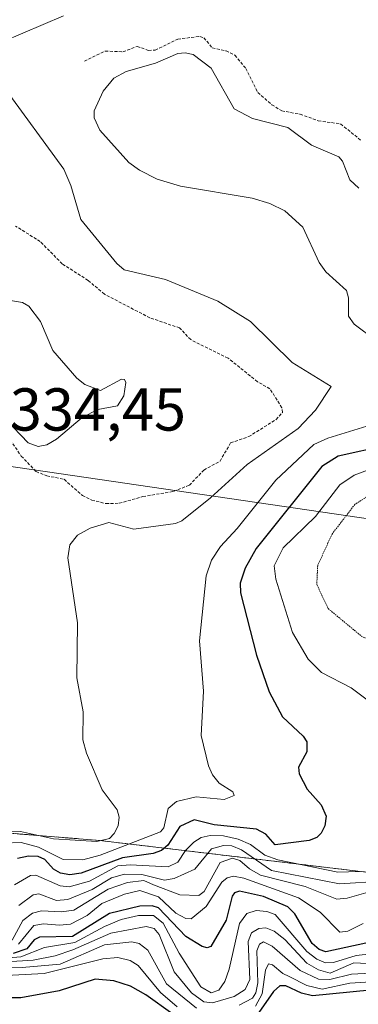
# Model space of a CAD drawing. Units: metres. Extents: x 647835 to 651285, y 4755472 to 4757860.
# Drawn here: x 649555 to 649611, y 4756791 to 4756954 of the extents above; entities that cross this region are included whole.
import ezdxf
from ezdxf.enums import TextEntityAlignment as Align

# ---------------------------------------------------------------- set-up
doc = ezdxf.new("R2010")
doc.units = ezdxf.units.M
doc.header["$MEASUREMENT"] = 0
doc.linetypes.add('TRAZOS', pattern=[0.75, 0.5, -0.25])
doc.linetypes.add('TRAZOS2', pattern=[0.375, 0.25, -0.125])
for name, color, linetype, lineweight in [('Arbolado forestal', 92, 'TRAZOS', 0), ('Arbolado forestal CxS', 92, 'Continuous', 0), ('Curva de nivel auxiliar', 36, 'TRAZOS', 0), ('Curva de nivel maestra', 36, 'Continuous', 30), ('Curva de nivel normal', 36, 'Continuous', 0), ('Curva de nivel normal depresión', 36, 'TRAZOS2', 0), ('Municipio', 9, 'Continuous', 13), ('Municipio CxS', 142, 'Continuous', 0), ('Roquedo', 95, 'Continuous', 0), ('Roquedo CxS', 135, 'Continuous', 0), ('Rótulo de punto de cota en terreno', 19, 'Continuous', 0)]:
    doc.layers.add(name, color=color, linetype=linetype, lineweight=lineweight)
doc.styles.add('Arial', font='txt', dxfattribs={"height": 0.2})

# ---------------------------------------------------------------- blocks, each defined once
blk = doc.blocks.new('*U199')
at = {"layer": 'Curva de nivel normal', "color": 36, "linetype": 'Continuous', "lineweight": 0}
blk.add_polyline3d([(649552.7, 4756887.6, 1340), (649556.33, 4756883.78, 1340), (649557.95, 4756883.18, 1340), (649559.42, 4756883.44, 1340), (649561.02, 4756884.4, 1340), (649565.24, 4756887.96, 1340), (649567.87, 4756889.3, 1340), (649571.1, 4756889.93, 1340), (649572.13, 4756891.56, 1340), (649572.47, 4756893.8, 1340), (649572.26, 4756894.25, 1340), (649571.77, 4756894.31, 1340), (649568.27, 4756892.44, 1340), (649565.67, 4756893.46, 1340), (649564.38, 4756894.47, 1340), (649560.38, 4756899.08, 1340), (649558.34, 4756903.89, 1340), (649556.4, 4756906.42, 1340), (649555.36, 4756907, 1340), (649550.31, 4756907.87, 1340)], dxfattribs=at)
blk = doc.blocks.new('*U215')
at = {"layer": 'Curva de nivel normal', "color": 36, "linetype": 'Continuous', "lineweight": 0}
for points in [[(649562.16, 4756954.46, 1335), (649552.07, 4756950.18, 1335)], [(649552.26, 4756942.78, 1335), (649562.2, 4756929.11, 1335), (649563.38, 4756926.4, 1335), (649565.05, 4756920.74, 1335), (649570.98, 4756913.49, 1335), (649572.18, 4756912.45, 1335), (649579.06, 4756910.84, 1335), (649587.68, 4756907.23, 1335), (649593.1, 4756903.9, 1335), (649599.99, 4756897.1, 1335), (649606.44, 4756893.14, 1335), (649603.88, 4756889.18, 1335), (649601.02, 4756886.18, 1335), (649592.56, 4756880.2, 1335), (649586.47, 4756874.66, 1335), (649581.74, 4756870.9, 1335), (649580.68, 4756870.46, 1335), (649573.79, 4756869.5, 1335), (649569.66, 4756870.6, 1335), (649566.55, 4756869.66, 1335), (649564.46, 4756868.5, 1335), (649563.21, 4756866.93, 1335), (649562.89, 4756864.74, 1335), (649564.49, 4756854.02, 1335), (649564.38, 4756844.87, 1335), (649565.39, 4756839.24, 1335), (649565.38, 4756834.63, 1335), (649565.98, 4756832.44, 1335), (649568.55, 4756826.34, 1335), (649571.02, 4756823.04, 1335), (649571.35, 4756821.85, 1335), (649571.2, 4756820.42, 1335), (649570.56, 4756819.1, 1335), (649569.78, 4756818.3, 1335), (649567.68, 4756817.83, 1335), (649560.52, 4756818.26, 1335), (649555.03, 4756819.45, 1335), (649551.49, 4756819.43, 1335)]]:
    blk.add_polyline3d(points, dxfattribs=at)
blk = doc.blocks.new('*U219')
at = {"layer": 'Curva de nivel maestra', "color": 36, "linetype": 'Continuous', "lineweight": 30}
blk.add_polyline3d([(649617.57, 4756802.13, 1300), (649605.6, 4756799.53, 1300), (649604.45, 4756799.94, 1300), (649603.29, 4756800.9, 1300), (649600.45, 4756805.85, 1300), (649599.3, 4756806.98, 1300), (649595.28, 4756808.7, 1300), (649591.31, 4756809.57, 1300), (649590.45, 4756809.3, 1300), (649590.07, 4756808.76, 1300), (649589.06, 4756804.76, 1300), (649586.54, 4756800.45, 1300), (649585.91, 4756800.23, 1300), (649585.12, 4756800.44, 1300), (649582.38, 4756802.09, 1300), (649577.9, 4756806.8, 1300), (649576.81, 4756807.18, 1300), (649574.8, 4756807.11, 1300), (649569.78, 4756805.86, 1300), (649563.64, 4756802.08, 1300), (649558.21, 4756801.99, 1300), (649557.3, 4756801.51, 1300), (649556.1, 4756800.06, 1300), (649553.85, 4756799.29, 1300)], dxfattribs=at)
blk = doc.blocks.new('*U222')
at = {"layer": 'Curva de nivel maestra', "color": 36, "linetype": 'Continuous', "lineweight": 30}
for points in [[(649616.28, 4756793.51, 1275), (649603.38, 4756792.28, 1275), (649601.55, 4756792.7, 1275), (649598.93, 4756793.92, 1275), (649597.96, 4756793.92, 1275), (649596.89, 4756793, 1275), (649594.48, 4756789.51, 1275)], [(649580.28, 4756789.22, 1275), (649575.77, 4756792.45, 1275), (649573.27, 4756793.86, 1275), (649570.47, 4756794.76, 1275), (649567.39, 4756795.04, 1275), (649561.42, 4756793.07, 1275), (649555.09, 4756791.92, 1275), (649543.49, 4756791.93, 1275), (649536.96, 4756790.86, 1275), (649531.56, 4756790.46, 1275)]]:
    blk.add_polyline3d(points, dxfattribs=at)
blk = doc.blocks.new('*U230')
at = {"layer": 'Curva de nivel maestra', "color": 36, "linetype": 'Continuous', "lineweight": 30}
blk.add_polyline3d([(649615.64, 4756883.34, 1325), (649607.59, 4756881.56, 1325), (649604.9, 4756879.85, 1325), (649594.05, 4756866.28, 1325), (649592.23, 4756863.06, 1325), (649591.38, 4756860.54, 1325), (649591.44, 4756858.94, 1325), (649594.11, 4756848.62, 1325), (649596.17, 4756842.58, 1325), (649598.42, 4756838.42, 1325), (649601.84, 4756835.26, 1325), (649602.44, 4756834.29, 1325), (649602.41, 4756832.62, 1325), (649601.07, 4756830.11, 1325), (649601.16, 4756828.98, 1325), (649602.46, 4756826.44, 1325), (649604.8, 4756823.89, 1325), (649605.64, 4756822.02, 1325), (649605.41, 4756820.42, 1325), (649604.82, 4756819.16, 1325), (649604.11, 4756818.48, 1325), (649602.81, 4756817.99, 1325), (649597.18, 4756817.23, 1325), (649595.65, 4756819.04, 1325), (649594.08, 4756819.84, 1325), (649587.11, 4756820.55, 1325), (649583.81, 4756821.37, 1325), (649581.39, 4756820.29, 1325), (649579.43, 4756817.18, 1325), (649578.38, 4756816.3, 1325), (649577.02, 4756815.84, 1325), (649571.9, 4756815.11, 1325), (649565.11, 4756812.57, 1325), (649563.23, 4756812.29, 1325), (649561.67, 4756812.56, 1325), (649560.52, 4756813.22, 1325), (649559.05, 4756814.8, 1325), (649557.96, 4756815.32, 1325), (649556.38, 4756815.4, 1325), (649554.55, 4756814.97, 1325)], dxfattribs=at)

msp = doc.modelspace()

# ---------------------------------------------------------------- linework, layer by layer
at = {"layer": 'Arbolado forestal', "color": 92, "linetype": 'TRAZOS', "lineweight": 0}
msp.add_polyline3d([(649635.05, 4756810.02, 1312.68), (649568.15, 4756817.97, 1332.52), (649520.96, 4756821.8, 1335.54), (649520.71, 4756821.18, 1333.6), (649498.18, 4756826.81, 1350.19), (649476.69, 4756835.41, 1349.64), (649458.07, 4756851.17, 1356.43), (649436.58, 4756855.47, 1350.66), (649420.82, 4756866.93, 1366.04), (649406.49, 4756885.55, 1347.06), (649383.57, 4756892.72, 1351.74), (649371.32, 4756898.84, 1352.34)], dxfattribs=at)
at = {"layer": 'Arbolado forestal CxS', "color": 92, "linetype": 'Continuous', "lineweight": 0}
msp.add_polyline3d([(649635.05, 4756810.02, 1312.68), (649568.15, 4756817.97, 1332.52), (649520.96, 4756821.8, 1335.55), (649520.71, 4756821.18, 1333.6), (649498.18, 4756826.81, 1350.19), (649476.69, 4756835.41, 1349.64), (649458.07, 4756851.17, 1356.43), (649436.58, 4756855.47, 1350.66)], dxfattribs=at)
at = {"layer": 'Curva de nivel auxiliar', "color": 36, "linetype": 'TRAZOS', "lineweight": 0}
for points in [[(649565.63, 4756946.94, 1332.5), (649569.08, 4756948.64, 1332.5), (649572, 4756948.52, 1332.5), (649574.36, 4756949.41, 1332.5), (649576.25, 4756948.73, 1332.5), (649577.34, 4756948.81, 1332.5), (649581.07, 4756950.62, 1332.5), (649584.73, 4756951.05, 1332.5), (649585.4, 4756950.84, 1332.5), (649586.79, 4756949.16, 1332.5), (649589.09, 4756948.67, 1332.5), (649590.52, 4756947.94, 1332.5), (649592.34, 4756945.77, 1332.5), (649594.33, 4756941.77, 1332.5), (649596.64, 4756939.75, 1332.5), (649598.28, 4756938.75, 1332.5), (649601.32, 4756938.17, 1332.5), (649604.31, 4756937.11, 1332.5), (649608.02, 4756936.57, 1332.5), (649611.41, 4756933.84, 1332.5)], [(649553.34, 4756884.25, 1337.5), (649555.18, 4756881.6, 1337.5), (649557.64, 4756879.03, 1337.5), (649559.39, 4756878.33, 1337.5), (649562.29, 4756877.75, 1337.5), (649565.3, 4756875.07, 1337.5), (649566.85, 4756874.3, 1337.5), (649569.21, 4756873.73, 1337.5), (649571.37, 4756873.79, 1337.5), (649575.31, 4756874.89, 1337.5), (649580.38, 4756875.76, 1337.5), (649582.99, 4756876.78, 1337.5), (649585.4, 4756879.29, 1337.5), (649588.07, 4756880.76, 1337.5), (649589.82, 4756883.78, 1337.5), (649592.83, 4756884.82, 1337.5), (649597.34, 4756887.65, 1337.5), (649598.38, 4756888.79, 1337.5), (649598.3, 4756889.61, 1337.5), (649596.32, 4756892.75, 1337.5), (649594.25, 4756893.91, 1337.5), (649589.39, 4756897.82, 1337.5), (649583.22, 4756900.87, 1337.5), (649581.37, 4756902.81, 1337.5), (649576.43, 4756904.49, 1337.5), (649568.93, 4756908.41, 1337.5), (649566.23, 4756910.68, 1337.5), (649561.95, 4756913.42, 1337.5), (649558.31, 4756917.11, 1337.5), (649554.23, 4756919.67, 1337.5)]]:
    msp.add_polyline3d(points, dxfattribs=at)
at = {"layer": 'Curva de nivel normal', "color": 36, "linetype": 'Continuous', "lineweight": 0}
for points in [[(649611.03, 4756925.93, 1330), (649609.57, 4756927.34, 1330), (649608.35, 4756930.42, 1330), (649607.72, 4756931.12, 1330), (649603.21, 4756933.07, 1330), (649599.28, 4756935.96, 1330), (649593.44, 4756937.49, 1330), (649590.39, 4756939.08, 1330), (649586.6, 4756945.78, 1330), (649583.62, 4756948.05, 1330), (649582.27, 4756948.36, 1330), (649581.1, 4756948.21, 1330), (649577.36, 4756946.64, 1330), (649572.51, 4756945.27, 1330), (649570.51, 4756944.14, 1330), (649568.7, 4756942.02, 1330), (649567.23, 4756938.74, 1330), (649567.23, 4756937.59, 1330), (649568.2, 4756935.55, 1330), (649573, 4756930.17, 1330), (649574.72, 4756928.93, 1330), (649577.68, 4756927.43, 1330), (649581.53, 4756926.26, 1330), (649593.37, 4756924.3, 1330), (649596.33, 4756923.39, 1330), (649598.78, 4756922.18, 1330), (649601.76, 4756919.46, 1330), (649604.45, 4756913.64, 1330), (649605.55, 4756912.11, 1330), (649609.02, 4756908.98, 1330), (649609.31, 4756907.78, 1330), (649609.33, 4756904.73, 1330), (649610.24, 4756903.42, 1330), (649613.98, 4756900.67, 1330)], [(649620.25, 4756889, 1330), (649605.91, 4756884.56, 1330), (649603.58, 4756883.5, 1330), (649597.29, 4756877.62, 1330), (649590.91, 4756869.62, 1330), (649588.17, 4756866.64, 1330), (649586.63, 4756864.37, 1330), (649585.76, 4756861.79, 1330), (649584.67, 4756851.01, 1330), (649585.34, 4756842.7, 1330), (649584.92, 4756835.35, 1330), (649586.13, 4756830.33, 1330), (649586.81, 4756828.81, 1330), (649587.91, 4756827.46, 1330), (649590.19, 4756826.04, 1330), (649590.43, 4756825.44, 1330), (649588.73, 4756824.73, 1330), (649584.1, 4756825.22, 1330), (649580.86, 4756824.44, 1330), (649579.46, 4756823.25, 1330), (649578.77, 4756820.09, 1330), (649578.23, 4756819.38, 1330), (649568.23, 4756815.54, 1330), (649565.37, 4756814.79, 1330), (649562.1, 4756814.82, 1330), (649558.05, 4756816.89, 1330), (649555.17, 4756817.63, 1330), (649552.22, 4756817.54, 1330)], [(649616.89, 4756880.91, 1320), (649610.27, 4756878.46, 1320), (649607.87, 4756876.86, 1320), (649603.85, 4756871.57, 1320), (649598.51, 4756866.42, 1320), (649597, 4756863.43, 1320), (649597.29, 4756861.21, 1320), (649600.07, 4756852.42, 1320), (649602.66, 4756847.98, 1320), (649604.83, 4756845.75, 1320), (649609.76, 4756843.25, 1320), (649612.4, 4756841.24, 1320)], [(649611.07, 4756812.86, 1320), (649607.54, 4756812.71, 1320), (649597.64, 4756814.78, 1320), (649595.47, 4756815.54, 1320), (649593.11, 4756817.29, 1320), (649591.09, 4756818.2, 1320), (649588.66, 4756818.74, 1320), (649586.45, 4756818.8, 1320), (649584.93, 4756818.45, 1320), (649583.72, 4756817.7, 1320), (649582.33, 4756816.34, 1320), (649581.11, 4756814.36, 1320), (649579.46, 4756813.62, 1320), (649573.2, 4756813.95, 1320), (649571.17, 4756813.78, 1320), (649566.48, 4756811.24, 1320), (649563.09, 4756810.32, 1320), (649561.63, 4756810.45, 1320), (649557.6, 4756812.24, 1320), (649556.71, 4756812.19, 1320), (649554.03, 4756810.65, 1320)], [(649554.79, 4756807.22, 1315), (649557.14, 4756809, 1315), (649558.1, 4756809.16, 1315), (649560.99, 4756808.06, 1315), (649562.88, 4756808.2, 1315), (649566.89, 4756809.88, 1315), (649570.13, 4756811.81, 1315), (649572.23, 4756812.38, 1315), (649575.1, 4756812.34, 1315), (649578.86, 4756811.43, 1315), (649580.47, 4756811.66, 1315), (649583.88, 4756813.23, 1315), (649586.68, 4756816.59, 1315), (649588.62, 4756817.16, 1315), (649590.01, 4756817.08, 1315), (649591.61, 4756816.45, 1315), (649596.57, 4756812.99, 1315), (649607.81, 4756810.81, 1315), (649614.83, 4756811.26, 1315)], [(649612.17, 4756809.33, 1310), (649609.1, 4756808.43, 1310), (649607.37, 4756808.25, 1310), (649602.14, 4756810.33, 1310), (649594.77, 4756812.25, 1310), (649592.94, 4756813.26, 1310), (649591.34, 4756814.67, 1310), (649590.14, 4756815.03, 1310), (649588.07, 4756814.34, 1310), (649585.42, 4756809.5, 1310), (649584.57, 4756808.85, 1310), (649581.42, 4756808.98, 1310), (649577.06, 4756810.61, 1310), (649575.48, 4756811.35, 1310), (649572.78, 4756811.02, 1310), (649569.58, 4756809.93, 1310), (649563.85, 4756806.42, 1310), (649561.84, 4756806.14, 1310), (649558.52, 4756806.32, 1310), (649557.01, 4756805.96, 1310), (649555.41, 4756804.73, 1310), (649553.69, 4756801.45, 1310)], [(649611.73, 4756804.21, 1305), (649609.22, 4756802.98, 1305), (649607.87, 4756802.8, 1305), (649604.63, 4756806.12, 1305), (649601.05, 4756808.5, 1305), (649591.98, 4756811.71, 1305), (649590.28, 4756812.06, 1305), (649589.22, 4756811.78, 1305), (649588.39, 4756811.07, 1305), (649585.79, 4756807.05, 1305), (649583.31, 4756805.01, 1305), (649582.39, 4756805.08, 1305), (649580.73, 4756805.92, 1305), (649577.88, 4756808.63, 1305), (649574.82, 4756809.68, 1305), (649572.27, 4756809.09, 1305), (649568.53, 4756807.53, 1305), (649566.06, 4756805.54, 1305), (649563.34, 4756804.13, 1305), (649561.5, 4756803.93, 1305), (649558.88, 4756804.2, 1305), (649557.25, 4756803.88, 1305), (649554.7, 4756800.79, 1305)], [(649616.04, 4756799.54, 1295), (649610.58, 4756798.93, 1295), (649606.86, 4756797.79, 1295), (649605.51, 4756797.72, 1295), (649604.09, 4756798.32, 1295), (649602.45, 4756799.57, 1295), (649597.2, 4756805.71, 1295), (649595.81, 4756806.22, 1295), (649594.05, 4756806.4, 1295), (649592.5, 4756805.89, 1295), (649591.29, 4756804.23, 1295), (649589.56, 4756796.69, 1295), (649588.84, 4756794.63, 1295), (649587.89, 4756793.19, 1295), (649586.6, 4756792.76, 1295), (649584.91, 4756793.72, 1295), (649581.32, 4756799.32, 1295), (649578.65, 4756804.28, 1295), (649577.04, 4756805.57, 1295), (649574.6, 4756805.56, 1295), (649571.73, 4756804.87, 1295), (649568.92, 4756803.74, 1295), (649564.05, 4756801.11, 1295), (649559.04, 4756800.25, 1295), (649555.1, 4756798.72, 1295), (649551.69, 4756798.46, 1295)], [(649615.67, 4756797.43, 1290), (649610.2, 4756797.7, 1290), (649606.28, 4756796, 1290), (649604.38, 4756796.54, 1290), (649602.44, 4756797.65, 1290), (649598.8, 4756801.59, 1290), (649597.04, 4756802.95, 1290), (649595.67, 4756803.5, 1290), (649594.47, 4756803.43, 1290), (649593.27, 4756802.66, 1290), (649592.71, 4756801.25, 1290), (649593.02, 4756794.98, 1290), (649592.23, 4756793.28, 1290), (649590.43, 4756792.16, 1290), (649586.8, 4756791.09, 1290), (649585.4, 4756791.25, 1290), (649583.35, 4756792.77, 1290), (649580.47, 4756796.22, 1290), (649578.01, 4756802.42, 1290), (649577.15, 4756803.38, 1290), (649575.82, 4756803.75, 1290), (649569.97, 4756802.63, 1290), (649563.73, 4756799.85, 1290), (649560.81, 4756798.87, 1290), (649557.13, 4756798.18, 1290), (649552.65, 4756797.86, 1290)], [(649584.19, 4756790.2, 1285), (649579.22, 4756794.27, 1285), (649576.11, 4756799.8, 1285), (649574.66, 4756800.92, 1285), (649573.45, 4756801.18, 1285), (649568.96, 4756800.68, 1285), (649561.62, 4756797.51, 1285), (649555.31, 4756796.93, 1285), (649545.48, 4756797.1, 1285), (649540.21, 4756796.74, 1285), (649529.25, 4756798.82, 1285), (649525.3, 4756799.01, 1285), (649521.45, 4756798.8, 1285), (649520.68, 4756798.39, 1285), (649520.07, 4756797.52, 1285), (649520.17, 4756793.62, 1285), (649519.48, 4756792.09, 1285), (649517.98, 4756790.58, 1285)], [(649617.14, 4756796.21, 1285), (649609.84, 4756795.83, 1285), (649606.21, 4756794.97, 1285), (649604.36, 4756795.01, 1285), (649601.32, 4756796.45, 1285), (649596.72, 4756800.47, 1285), (649595.25, 4756801.18, 1285), (649594.58, 4756800.79, 1285), (649594.15, 4756799.73, 1285), (649594.34, 4756794.39, 1285), (649594, 4756792.73, 1285), (649593.42, 4756791.87, 1285), (649591.23, 4756790.72, 1285)], [(649580.98, 4756790.41, 1280), (649578.23, 4756792.79, 1280), (649574.5, 4756797.29, 1280), (649573.18, 4756798.11, 1280), (649571.16, 4756798.61, 1280), (649568.66, 4756798.38, 1280), (649558.94, 4756795.93, 1280), (649547.43, 4756795.35, 1280), (649540.2, 4756793.78, 1280), (649528.72, 4756795.18, 1280), (649527.44, 4756795.18, 1280), (649526.11, 4756794.65, 1280), (649524.5, 4756793.31, 1280), (649521.8, 4756790.21, 1280)], [(649616.44, 4756794.8, 1280), (649609.56, 4756794.38, 1280), (649604.99, 4756793.35, 1280), (649602.45, 4756793.95, 1280), (649599.48, 4756795.46, 1280), (649598.44, 4756795.94, 1280), (649596.73, 4756797.4, 1280), (649596.09, 4756797.53, 1280), (649595.61, 4756796.52, 1280), (649595.06, 4756792.57, 1280), (649593.96, 4756790.56, 1280)]]:
    msp.add_polyline3d(points, dxfattribs=at)
at = {"layer": 'Curva de nivel normal depresión', "color": 36, "linetype": 'TRAZOS2', "lineweight": 0}
msp.add_polyline3d([(649621.51, 4756849.07, 1315), (649626.13, 4756849.44, 1315), (649627.93, 4756849.89, 1315), (649629.7, 4756850.97, 1315), (649630.39, 4756852.34, 1315), (649630.11, 4756860.94, 1315), (649630.38, 4756866.92, 1315), (649630.86, 4756868.08, 1315), (649633.7, 4756871.69, 1315), (649634.54, 4756873.94, 1315), (649634.55, 4756875.09, 1315), (649633.75, 4756876.79, 1315), (649632.63, 4756878.27, 1315), (649631.62, 4756878.88, 1315), (649626.47, 4756878.97, 1315), (649616.75, 4756877.66, 1315), (649610.39, 4756873.61, 1315), (649606.6, 4756868.69, 1315), (649604.23, 4756863.48, 1315), (649604.07, 4756860.36, 1315), (649605.95, 4756856.36, 1315), (649611.44, 4756851.81, 1315), (649615.39, 4756849.92, 1315), (649621.51, 4756849.07, 1315)], dxfattribs=at)
at = {"layer": 'Municipio', "color": 9, "linetype": 'Continuous', "lineweight": 13}
msp.add_polyline3d([(649544, 4756881.25, 1334.66), (649628.78, 4756868.83, 1311.9)], dxfattribs=at)
msp.add_polyline3d([(649544, 4756881.25, 1334.66), (649628.78, 4756868.83, 1311.9)], dxfattribs=at)
at = {"layer": 'Municipio CxS', "color": 142, "linetype": 'Continuous', "lineweight": 0}
for points in [[(649628.78, 4756868.83, 1311.9), (649544, 4756881.25, 1334.66), (649443.85, 4756918.7, 1335.54), (649422.83, 4756926.55, 1338.13), (649385.65, 4756940.46, 1348.64), (649376.27, 4756964.64, 1354.14), (649361.76, 4756995.32, 1356.97), (649350.94, 4757023.26, 1358.64), (649339.72, 4757049.03, 1362.45), (649330.43, 4757079.46, 1368.47), (649320.03, 4757109.21, 1371.67), (649311.05, 4757138.39, 1372.7), (649302.69, 4757165.56, 1375.55), (649297.3, 4757184.12, 1376.47), (649294.87, 4757202.05, 1376.91), (649293.18, 4757225.5, 1377.6), (649293.96, 4757247.67, 1377.41), (649295.71, 4757263.4, 1376.83), (649296.61, 4757268.17, 1376.49), (649297.34, 4757272.01, 1376.58), (649301.73, 4757295.12, 1375.61), (649313.51, 4757346.09, 1370.41), (649332.44, 4757409.12, 1361.37)], [(649450.19, 4756409.64, 1069.97), (649466.34, 4756659.61, 1185.55), (649467.62, 4756679.43, 1197.64), (649468.05, 4756686.07, 1201.69), (649499.19, 4756766.11, 1259.7), (649499.8, 4756767.65, 1260.68), (649521.98, 4756824.67, 1342.91), (649522.32, 4756825.54, 1344.02), (649544, 4756881.25, 1334.66), (649628.78, 4756868.83, 1311.9), (649655.3, 4756807.64, 1307.93), (649664.78, 4756785.76, 1264.62), (649669.85, 4756774.07, 1252.56), (649672.88, 4756767.08, 1244.8), (649693.77, 4756718.87, 1211.54), (649787.4, 4756502.84, 1077.16)]]:
    msp.add_polyline3d(points, dxfattribs=at)
at = {"layer": 'Roquedo', "color": 95, "linetype": 'Continuous', "lineweight": 0}
msp.add_polyline3d([(649635.05, 4756810.02, 1312.68), (649568.15, 4756817.97, 1332.52), (649520.96, 4756821.8, 1335.54), (649520.71, 4756821.18, 1333.6), (649498.18, 4756826.81, 1350.19), (649476.69, 4756835.41, 1349.64), (649458.07, 4756851.17, 1356.43), (649436.58, 4756855.47, 1350.66), (649420.82, 4756866.93, 1366.04), (649406.49, 4756885.55, 1347.06), (649383.57, 4756892.72, 1351.74), (649371.32, 4756898.84, 1352.34)], dxfattribs=at)
at = {"layer": 'Roquedo CxS', "color": 135, "linetype": 'Continuous', "lineweight": 0}
msp.add_polyline3d([(649248.89, 4756937.13, 1357.62), (649270.38, 4756928.54, 1355.67), (649296.17, 4756919.94, 1354.88), (649313.36, 4756918.51, 1348.93), (649340.59, 4756912.78, 1352.61), (649360.64, 4756904.18, 1352.65), (649366.33, 4756901.33, 1351.01), (649371.32, 4756898.84, 1352.34), (649383.57, 4756892.72, 1351.74), (649406.49, 4756885.55, 1347.06), (649420.82, 4756866.93, 1366.04), (649436.58, 4756855.47, 1350.66), (649458.07, 4756851.17, 1356.43), (649476.69, 4756835.41, 1349.64), (649498.18, 4756826.81, 1350.19), (649520.71, 4756821.18, 1333.6), (649520.96, 4756821.8, 1335.55), (649568.15, 4756817.97, 1332.52), (649635.05, 4756810.02, 1312.68)], dxfattribs=at)

# ---------------------------------------------------------------- block references
at = {"layer": 'Curva de nivel maestra', "color": 36, "linetype": 'Continuous', "lineweight": 30}
for name in ['*U230', '*U219', '*U222']:
    msp.add_blockref(name, (0, 0), dxfattribs=at)
at = {"layer": 'Curva de nivel normal', "color": 36, "linetype": 'Continuous', "lineweight": 0}
for name in ['*U215', '*U199']:
    msp.add_blockref(name, (0, 0), dxfattribs=at)

# ---------------------------------------------------------------- texts
at = {"layer": 'Rótulo de punto de cota en terreno', "color": 19, "linetype": 'Continuous', "lineweight": 0, "style": 'Arial'}
msp.add_text('1334,45', height=7, dxfattribs=at).set_placement((649547.98, 4756883.63), align=Align.BOTTOM_LEFT)

doc.saveas('drawing.dxf')
